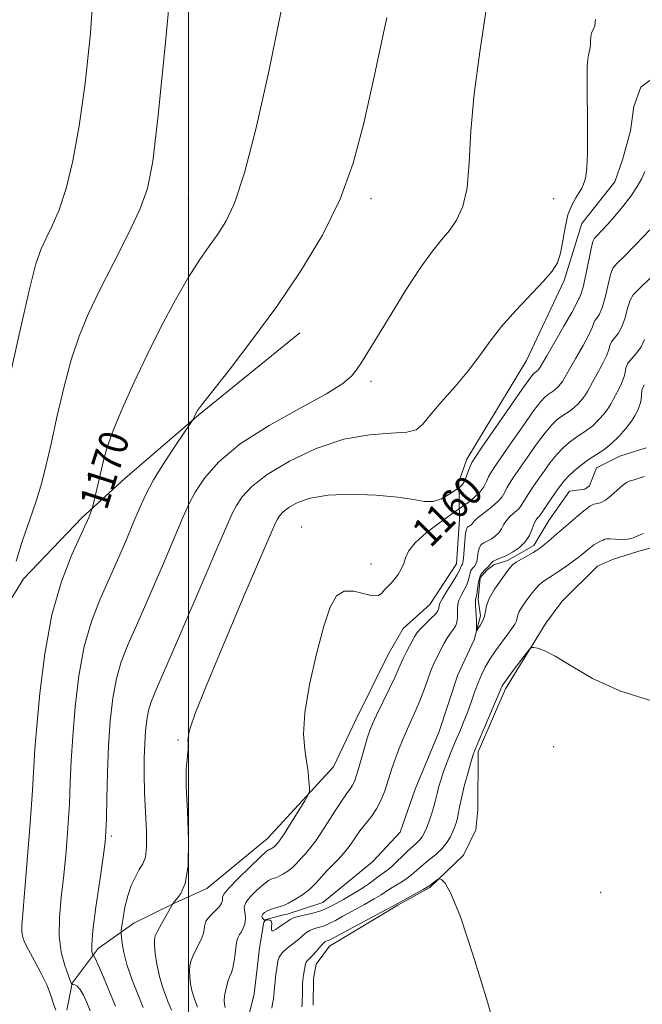
# Model space of a CAD drawing. Extents: x 2069800 to 2072700, y 332300 to 335200.
# Drawn here: x 2070954 to 2071124, y 332679 to 332949 of the extents above; entities that cross this region are included whole.
import ezdxf
from ezdxf.enums import TextEntityAlignment as Align

# ---------------------------------------------------------------- set-up
doc = ezdxf.new("R2010")
doc.units = 0
doc.header["$MEASUREMENT"] = 0
doc.linetypes.add('rvrstm', pattern=[117.1, 50, -3.9, 0.5, -3.9, 0.5, -3.9, 0.5, -3.9, 50])
for name, color, linetype, lineweight in [('32000', 7, 'Continuous', 0), ('DTM HARD BREAKLINE', 7, 'Continuous', 0), ('DTM SPOT ELEVATION', 2, 'Continuous', 13), ('INDEX CONTOUR', 41, 'Continuous', 13), ('INDEX CONTOUR LABEL', 244, 'Continuous', 0), ('INTERMEDIATE CONTOUR', 44, 'Continuous', 0), ('STREAM - RIVER SINGLE LINE', 142, 'rvrstm', 0)]:
    doc.layers.add(name, color=color, linetype=linetype, lineweight=lineweight)
doc.styles.add('Style-ITALICS', font='ITALICS.shx')

msp = doc.modelspace()

# ---------------------------------------------------------------- linework, layer by layer
at = {"layer": '32000', "flags": 128}
msp.add_lwpolyline([(2071000, 335000), (2071000, 332500)], dxfattribs=at)
at = {"layer": 'DTM HARD BREAKLINE'}
for points in [[(2070966.71, 332677.79, 1169.7), (2070968.17, 332685.26, 1167.91), (2070975.22, 332694.73, 1165.53), (2070985.01, 332701.61, 1163.14), (2070996.18, 332707.14, 1161.95), (2071005.06, 332711.18, 1161.36), (2071021.69, 332724.83, 1160.76), (2071039.74, 332744.46, 1159.57), (2071045.96, 332757.5, 1158.97), (2071054.73, 332775.22, 1158.97), (2071058.77, 332782.35, 1158.97), (2071066.16, 332788.88, 1158.97), (2071073.43, 332800.03, 1158.97), (2071074.23, 332812.17, 1158.97), (2071074.05, 332822.44, 1162.55), (2071076.21, 332828.72, 1162.55), (2071092.62, 332855.67, 1163.14), (2071102.92, 332877.57, 1163.74), (2071107.75, 332893.24, 1163.14), (2071116.79, 332904.64, 1163.14), (2071118.85, 332910.63, 1163.14), (2071121.09, 332918.6, 1163.14), (2071122.04, 332925.23, 1163.14), (2071123.9, 332930.55, 1163.14), (2071132.09, 332936.6, 1162.55)], [(2071030.49, 332863.25, 1167.31), (2071002.8, 332840.81, 1167.91), (2070982.52, 332823.36, 1169.1), (2070970.84, 332812.74, 1170.29), (2070954.78, 332795.95, 1171.48), (2070937.26, 332767.51, 1173.86), (2070925.82, 332748.94, 1175.65), (2070910.25, 332718.3, 1176.84), (2070900.65, 332700.65, 1177.44), (2070879.53, 332666.56, 1178.03), (2070872.03, 332657.21, 1178.03), (2070861.06, 332645.39, 1178.03), (2070850.92, 332635.33, 1178.03), (2070836.306, 332626.488, 1177.444)], [(2071034.17, 332679.19, 1160.76), (2071034.21, 332686.46, 1160.76), (2071034.99, 332690.44, 1160.76), (2071038.64, 332695.36, 1160.76), (2071057.34, 332706.62, 1160.17), (2071066.11, 332711.4, 1160.17), (2071075.32, 332720.3, 1159.57), (2071078.7, 332727.19, 1159.57), (2071079.23, 332732.71, 1159.57), (2071079.39, 332748.52, 1158.38), (2071086.85, 332765.78, 1158.38), (2071097.85, 332783.76, 1157.78), (2071102.36, 332789.8, 1157.78), (2071112.02, 332799.38, 1157.19), (2071116.19, 332801.22, 1157.19), (2071123.37, 332803.48, 1156.59), (2071130.44, 332805.37, 1156.59)]]:
    msp.add_polyline3d(points, dxfattribs=at)
at = {"layer": 'DTM SPOT ELEVATION'}
for p in [(2071000, 332900, 1170.99), (2071050, 332900, 1167.56), (2071100, 332900, 1164.71), (2071050, 332850, 1165.65), (2071031.02, 332810.12, 1160.82), (2071050, 332800, 1160.69), (2070997.12, 332751.84, 1162.17), (2071100, 332750, 1158.85), (2070978.86, 332725.56, 1165.72), (2071112.93, 332710.08, 1158.95)]:
    msp.add_point(p, dxfattribs=at)
at = {"layer": 'INDEX CONTOUR'}
for points in [[(2070963.689, 332677.814, 1170), (2070963.013, 332679.612, 1170), (2070962.323, 332681.84, 1170), (2070961.278, 332684.607, 1170), (2070959.675, 332687.915, 1170), (2070957.829, 332691.332, 1170), (2070956.19, 332694.316, 1170), (2070955.105, 332696.483, 1170), (2070954.529, 332698.062, 1170), (2070954.317, 332699.439, 1170), (2070954.349, 332701.134, 1170), (2070954.609, 332704.219, 1170), (2070955.106, 332709.902, 1170), (2070955.819, 332718.776, 1170), (2070956.59, 332728.988, 1170), (2070957.232, 332738.064, 1170), (2070957.947, 332749.399, 1170), (2070958.422, 332755.605, 1170), (2070959.271, 332764.648, 1170), (2070960.63, 332775.417, 1170), (2070962.608, 332786.104, 1170), (2070965.201, 332795.187, 1170), (2070967.934, 332802.286, 1170), (2070970.218, 332807.31, 1170), (2070971.618, 332810.302, 1170), (2070972.329, 332811.869, 1170), (2070972.699, 332812.755, 1170), (2070973.519, 332814.883, 1170), (2070973.652, 332815.259, 1170), (2070973.799, 332815.811, 1170), (2070975.277, 332822.06, 1170), (2070976.734, 332828.355, 1170), (2070977.742, 332831.933, 1170), (2070979.356, 332836.516, 1170), (2070981.817, 332842.505, 1170), (2070984.99, 332849.584, 1170), (2070988.648, 332857.258, 1170), (2070992.556, 332865.017, 1170), (2070996.438, 332872.298, 1170), (2071000.011, 332878.52, 1170), (2071003.064, 332883.298, 1170), (2071005.682, 332887.013, 1170), (2071008.024, 332890.238, 1170), (2071010.259, 332893.707, 1170), (2071012.615, 332898.794, 1170), (2071015.33, 332907.036, 1170), (2071018.548, 332919.427, 1170), (2071022.027, 332934.79, 1170), (2071025.427, 332951.404, 1170)], [(2071002.445, 332678.667, 1160), (2071001.7, 332680.68, 1160), (2071001.038, 332682.835, 1160), (2071000.584, 332684.953, 1160), (2071000.342, 332686.922, 1160), (2071000.282, 332688.647, 1160), (2071000.392, 332690.083, 1160), (2071000.696, 332691.389, 1160), (2071001.241, 332692.77, 1160), (2071002.025, 332694.369, 1160), (2071002.886, 332696.049, 1160), (2071003.621, 332697.606, 1160), (2071004.079, 332698.883, 1160), (2071004.313, 332699.903, 1160), (2071004.426, 332700.737, 1160), (2071004.535, 332701.462, 1160), (2071004.793, 332702.187, 1160), (2071005.366, 332703.027, 1160), (2071006.339, 332704.055, 1160), (2071007.477, 332705.171, 1160), (2071008.465, 332706.227, 1160), (2071009.059, 332707.108, 1160), (2071009.302, 332707.803, 1160), (2071009.313, 332708.332, 1160), (2071009.277, 332708.79, 1160), (2071009.665, 332709.586, 1160), (2071011.023, 332711.203, 1160), (2071013.641, 332713.897, 1160), (2071016.815, 332717.008, 1160), (2071019.587, 332719.644, 1160), (2071021.229, 332721.139, 1160), (2071021.948, 332721.72, 1160), (2071022.181, 332721.836, 1160), (2071022.301, 332721.867, 1160), (2071022.425, 332721.914, 1160), (2071022.607, 332722.004, 1160), (2071022.88, 332722.159, 1160), (2071023.207, 332722.371, 1160), (2071023.531, 332722.62, 1160), (2071023.809, 332722.889, 1160), (2071024.569, 332723.741, 1160), (2071025.138, 332724.507, 1160), (2071026.263, 332726.201, 1160), (2071028.072, 332729.06, 1160), (2071031.852, 332735.155, 1160), (2071032.81, 332736.763, 1160), (2071033.141, 332737.695, 1160), (2071033.13, 332738.752, 1160), (2071033.004, 332740.559, 1160), (2071032.768, 332743.044, 1160), (2071032.37, 332745.961, 1160), (2071031.84, 332749.227, 1160), (2071031.532, 332753.399, 1160), (2071031.882, 332759.198, 1160), (2071033.172, 332766.95, 1160), (2071035.062, 332775.405, 1160), (2071037.056, 332782.919, 1160), (2071038.804, 332788.189, 1160), (2071040.532, 332791.274, 1160), (2071042.609, 332792.576, 1160), (2071045.251, 332792.552, 1160), (2071050.44, 332791.301, 1160), (2071052.014, 332791.379, 1160), (2071052.99, 332792, 1160), (2071053.743, 332792.879, 1160), (2071054.573, 332793.792, 1160), (2071055.501, 332794.756, 1160), (2071056.475, 332795.848, 1160), (2071057.437, 332797.124, 1160), (2071058.299, 332798.552, 1160), (2071058.967, 332800.078, 1160), (2071059.464, 332801.688, 1160), (2071060.294, 332803.527, 1160), (2071062.076, 332805.777, 1160), (2071065.148, 332808.498, 1160), (2071068.732, 332811.237, 1160), (2071071.769, 332813.418, 1160), (2071076.629, 332816.847, 1160), (2071078.299, 332818.156, 1160), (2071079.845, 332819.64, 1160), (2071080.947, 332821.146, 1160), (2071081.682, 332822.569, 1160), (2071082.229, 332823.814, 1160), (2071082.805, 332824.918, 1160), (2071083.783, 332826.436, 1160), (2071085.575, 332829.053, 1160), (2071088.392, 332833.14, 1160), (2071091.647, 332837.815, 1160), (2071094.553, 332841.881, 1160), (2071096.516, 332844.434, 1160), (2071097.71, 332845.746, 1160), (2071098.503, 332846.387, 1160), (2071099.886, 332847.289, 1160), (2071100.582, 332847.828, 1160), (2071101.294, 332848.52, 1160), (2071101.956, 332849.275, 1160), (2071102.483, 332849.964, 1160), (2071102.867, 332850.57, 1160), (2071104.411, 332853.344, 1160), (2071106.129, 332856.344, 1160), (2071108.11, 332859.841, 1160), (2071109.763, 332862.917, 1160), (2071110.663, 332864.882, 1160), (2071111.055, 332865.966, 1160), (2071111.349, 332866.626, 1160), (2071111.871, 332867.311, 1160), (2071112.595, 332868.422, 1160), (2071113.408, 332870.348, 1160), (2071114.211, 332873.272, 1160), (2071114.96, 332876.537, 1160), (2071115.625, 332879.28, 1160), (2071116.27, 332880.953, 1160), (2071117.325, 332882.25, 1160), (2071119.314, 332884.186, 1160), (2071122.534, 332887.452, 1160), (2071126.37, 332891.481, 1160)], [(2071084.843, 332669.5, 1160), (2071081.87, 332680.092, 1160), (2071078.074, 332692.563, 1160), (2071074.479, 332703.354, 1160), (2071071.9, 332709.772, 1160), (2071070.286, 332712.595, 1160), (2071069.372, 332713.471, 1160), (2071068.895, 332713.775, 1160), (2071068.603, 332713.802, 1160), (2071068.246, 332713.573, 1160), (2071065.885, 332711.82, 1160), (2071065.341, 332711.472, 1160), (2071064.278, 332710.866, 1160), (2071056.204, 332706.427, 1160), (2071054.036, 332705.265, 1160), (2071038.762, 332697.128, 1160), (2071038.309, 332696.925, 1160), (2071037.894, 332696.778, 1160), (2071037.372, 332696.503, 1160), (2071036.702, 332695.946, 1160), (2071035.868, 332695.019, 1160), (2071034.96, 332693.916, 1160), (2071034.095, 332692.895, 1160), (2071033.37, 332692.157, 1160), (2071032.812, 332691.657, 1160), (2071032.424, 332691.29, 1160), (2071032.201, 332690.95, 1160), (2071032.075, 332690.544, 1160), (2071031.5, 332687.416, 1160), (2071031.39, 332686.702, 1160), (2071031.319, 332685.957, 1160), (2071031.276, 332684.942, 1160), (2071031.22, 332681.941, 1160), (2071031.178, 332680.542, 1160), (2071031.112, 332679.558, 1160), (2071031.036, 332678.776, 1160)]]:
    msp.add_polyline3d(points, dxfattribs=at)
at = {"layer": 'INTERMEDIATE CONTOUR'}
for points in [[(2070995.839, 332965.394, 1172), (2070993.665, 332942.764, 1172), (2070991.666, 332922.833, 1172), (2070990.21, 332910.165, 1172), (2070988.79, 332902.773, 1172), (2070986.681, 332897.031, 1172), (2070983.404, 332890.1, 1172), (2070979.477, 332882.32, 1172), (2070975.663, 332874.818, 1172), (2070972.553, 332868.376, 1172), (2070970.05, 332862.376, 1172), (2070967.881, 332855.851, 1172), (2070965.839, 332848.183, 1172), (2070963.963, 332840.146, 1172), (2070962.356, 332832.862, 1172), (2070961.051, 332827.11, 1172), (2070959.814, 332822.283, 1172), (2070958.344, 332817.437, 1172), (2070956.46, 332811.9, 1172), (2070954.469, 332806.109, 1172), (2070952.799, 332800.781, 1172)], [(2070951.235, 332852.116, 1174), (2070953.941, 332864.455, 1174), (2070956.406, 332875.186, 1174), (2070958.22, 332882.129, 1174), (2070959.619, 332886.229, 1174), (2070960.998, 332889.208, 1174), (2070962.66, 332892.572, 1174), (2070964.533, 332896.951, 1174), (2070966.453, 332902.756, 1174), (2070968.284, 332910.352, 1174), (2070970.019, 332919.909, 1174), (2070971.675, 332931.552, 1174), (2070973.189, 332945.309, 1174), (2070974.177, 332960.825, 1174)], [(2070979.967, 332678.906, 1166), (2070978.384, 332682.809, 1166), (2070976.687, 332686.901, 1166), (2070975.267, 332690.221, 1166), (2070974.417, 332692.063, 1166), (2070974.031, 332692.749, 1166), (2070973.9, 332692.853, 1166), (2070973.844, 332692.872, 1166), (2070973.788, 332692.974, 1166), (2070973.688, 332693.249, 1166), (2070973.538, 332693.919, 1166), (2070973.516, 332695.747, 1166), (2070973.843, 332699.635, 1166), (2070974.647, 332706.004, 1166), (2070975.68, 332713.368, 1166), (2070976.598, 332719.763, 1166), (2070977.146, 332723.85, 1166), (2070977.397, 332726.788, 1166), (2070977.515, 332730.363, 1166), (2070977.638, 332735.893, 1166), (2070977.829, 332742.835, 1166), (2070978.13, 332750.179, 1166), (2070978.589, 332757.067, 1166), (2070979.269, 332763.243, 1166), (2070980.24, 332768.6, 1166), (2070981.587, 332773.228, 1166), (2070983.483, 332777.996, 1166), (2070986.117, 332783.967, 1166), (2070989.53, 332791.753, 1166), (2070993.161, 332800.158, 1166), (2070996.302, 332807.53, 1166), (2070998.472, 332812.689, 1166), (2071000.106, 332816.331, 1166), (2071001.87, 332819.618, 1166), (2071004.412, 332823.488, 1166), (2071008.319, 332827.969, 1166), (2071014.163, 332832.858, 1166), (2071022.1, 332837.908, 1166), (2071030.63, 332842.661, 1166), (2071037.841, 332846.607, 1166), (2071042.325, 332849.412, 1166), (2071044.687, 332851.421, 1166), (2071046.04, 332853.152, 1166), (2071047.37, 332855.138, 1166), (2071049.174, 332857.982, 1166), (2071051.821, 332862.3, 1166), (2071055.502, 332868.374, 1166), (2071059.677, 332875.149, 1166), (2071063.63, 332881.236, 1166), (2071066.809, 332885.609, 1166), (2071069.329, 332888.695, 1166), (2071071.476, 332891.286, 1166), (2071073.451, 332894.134, 1166), (2071075.131, 332897.835, 1166), (2071076.315, 332902.941, 1166), (2071076.921, 332909.878, 1166), (2071077.376, 332918.552, 1166), (2071078.23, 332928.737, 1166), (2071079.827, 332940.154, 1166), (2071081.675, 332952.297, 1166)], [(2070973.039, 332677.639, 1168), (2070972.133, 332679.9, 1168), (2070971.21, 332681.96, 1168), (2070970.327, 332683.53, 1168), (2070969.542, 332684.412, 1168), (2070968.899, 332684.769, 1168), (2070968.444, 332684.853, 1168), (2070968.196, 332684.88, 1168), (2070968.086, 332684.924, 1168), (2070968.016, 332685.022, 1168), (2070967.889, 332685.267, 1168), (2070967.591, 332685.967, 1168), (2070967.005, 332687.486, 1168), (2070966.099, 332690.095, 1168), (2070965.168, 332693.697, 1168), (2070964.596, 332698.103, 1168), (2070964.651, 332703.144, 1168), (2070965.163, 332708.74, 1168), (2070965.852, 332714.832, 1168), (2070966.482, 332721.313, 1168), (2070966.994, 332727.888, 1168), (2070967.374, 332734.214, 1168), (2070967.634, 332740.118, 1168), (2070967.888, 332746.116, 1168), (2070968.276, 332752.892, 1168), (2070968.931, 332760.858, 1168), (2070969.95, 332769.33, 1168), (2070971.424, 332777.352, 1168), (2070973.394, 332784.207, 1168), (2070975.708, 332790.141, 1168), (2070980.585, 332801.057, 1168), (2070982.833, 332806.247, 1168), (2070984.796, 332810.933, 1168), (2070986.46, 332814.975, 1168), (2070988.182, 332818.807, 1168), (2070990.419, 332823, 1168), (2070993.42, 332827.868, 1168), (2070996.612, 332832.696, 1168), (2071000.664, 332838.619, 1168), (2071001.235, 332839.48, 1168), (2071001.418, 332839.827, 1168), (2071002.113, 332841.346, 1168), (2071002.47, 332841.969, 1168), (2071003.597, 332843.503, 1168), (2071006.302, 332846.968, 1168), (2071011.112, 332853.066, 1168), (2071017.394, 332861.216, 1168), (2071024.233, 332870.517, 1168), (2071030.807, 332880.197, 1168), (2071036.683, 332890.006, 1168), (2071041.52, 332899.816, 1168), (2071045.148, 332909.718, 1168), (2071048.075, 332920.657, 1168), (2071050.977, 332933.793, 1168), (2071054.3, 332949.617, 1168)], [(2070987.548, 332678.592, 1164), (2070986.1, 332682.194, 1164), (2070984.51, 332686.313, 1164), (2070983.142, 332690.305, 1164), (2070982.27, 332693.629, 1164), (2070981.817, 332696.155, 1164), (2070981.617, 332697.855, 1164), (2070981.536, 332698.82, 1164), (2070981.565, 332699.603, 1164), (2070981.733, 332700.878, 1164), (2070982.065, 332703.119, 1164), (2070982.593, 332706.029, 1164), (2070983.348, 332709.111, 1164), (2070984.334, 332711.941, 1164), (2070985.441, 332714.38, 1164), (2070986.534, 332716.351, 1164), (2070987.481, 332717.925, 1164), (2070988.182, 332719.721, 1164), (2070988.542, 332722.5, 1164), (2070988.516, 332726.764, 1164), (2070987.994, 332737.423, 1164), (2070987.872, 332742.406, 1164), (2070987.902, 332746.848, 1164), (2070988.042, 332750.788, 1164), (2070988.264, 332754.262, 1164), (2070988.591, 332757.279, 1164), (2070989.054, 332759.848, 1164), (2070989.78, 332762.248, 1164), (2070991.257, 332765.85, 1164), (2070994.066, 332772.295, 1164), (2070998.474, 332782.45, 1164), (2071003.489, 332794.068, 1164), (2071007.806, 332804.128, 1164), (2071010.475, 332810.394, 1164), (2071011.971, 332813.77, 1164), (2071013.125, 332815.951, 1164), (2071014.718, 332818.343, 1164), (2071017.347, 332821.208, 1164), (2071021.56, 332824.52, 1164), (2071027.658, 332828.153, 1164), (2071034.96, 332831.568, 1164), (2071042.538, 332834.12, 1164), (2071049.543, 332835.387, 1164), (2071055.441, 332835.813, 1164), (2071059.778, 332836.062, 1164), (2071062.368, 332836.733, 1164), (2071064.093, 332838.165, 1164), (2071066.103, 332840.625, 1164), (2071069.229, 332844.242, 1164), (2071073.025, 332848.56, 1164), (2071076.724, 332852.98, 1164), (2071079.792, 332857.055, 1164), (2071082.605, 332860.954, 1164), (2071085.774, 332865.001, 1164), (2071089.679, 332869.374, 1164), (2071097.29, 332877.377, 1164), (2071099.648, 332880.137, 1164), (2071101.051, 332882.462, 1164), (2071101.894, 332885.062, 1164), (2071102.538, 332888.423, 1164), (2071103.174, 332892.139, 1164), (2071103.958, 332895.575, 1164), (2071104.981, 332898.241, 1164), (2071106.091, 332900.208, 1164), (2071107.067, 332901.691, 1164), (2071107.749, 332902.886, 1164), (2071108.199, 332903.933, 1164), (2071108.538, 332904.956, 1164), (2071108.857, 332906.203, 1164), (2071109.128, 332908.424, 1164), (2071109.291, 332912.489, 1164), (2071109.317, 332918.821, 1164), (2071109.223, 332932.28, 1164), (2071109.26, 332936.186, 1164), (2071109.376, 332938.203, 1164), (2071109.553, 332939.243, 1164), (2071109.767, 332940.085, 1164), (2071109.967, 332940.956, 1164), (2071110.095, 332941.951, 1164), (2071110.129, 332943.114, 1164), (2071110.179, 332944.313, 1164), (2071110.387, 332945.371, 1164), (2071110.827, 332946.225, 1164), (2071111.286, 332947.279, 1164), (2071111.48, 332949.057, 1164)], [(2070995.33, 332677.793, 1162), (2070994.27, 332680.449, 1162), (2070993.09, 332683.642, 1162), (2070992.04, 332687.06, 1162), (2070991.314, 332690.396, 1162), (2070990.888, 332693.352, 1162), (2070990.684, 332695.631, 1162), (2070990.655, 332697.089, 1162), (2070990.896, 332698.177, 1162), (2070991.53, 332699.496, 1162), (2070992.604, 332701.45, 1162), (2070995.833, 332707.124, 1162), (2070996.12, 332707.496, 1162), (2070996.788, 332708.289, 1162), (2070997.906, 332709.77, 1162), (2070999.111, 332712.546, 1162), (2070999.932, 332717.309, 1162), (2071000.048, 332724.334, 1162), (2070999.732, 332732.228, 1162), (2070999.407, 332739.183, 1162), (2070999.393, 332743.828, 1162), (2070999.601, 332746.548, 1162), (2070999.837, 332748.166, 1162), (2070999.951, 332749.372, 1162), (2070999.955, 332750.319, 1162), (2070999.904, 332751.026, 1162), (2070999.852, 332751.559, 1162), (2070999.871, 332752.176, 1162), (2071000.026, 332753.183, 1162), (2071000.491, 332755.069, 1162), (2071001.853, 332759.056, 1162), (2071004.799, 332766.55, 1162), (2071009.644, 332778.145, 1162), (2071015.206, 332791.176, 1162), (2071022.663, 332808.522, 1162), (2071023.86, 332811.262, 1162), (2071024.38, 332812.284, 1162), (2071024.971, 332813.171, 1162), (2071025.947, 332814.234, 1162), (2071027.51, 332815.463, 1162), (2071029.881, 332816.806, 1162), (2071033.349, 332818.032, 1162), (2071038.221, 332818.867, 1162), (2071044.542, 332819.113, 1162), (2071051.331, 332818.865, 1162), (2071057.346, 332818.293, 1162), (2071061.667, 332817.597, 1162), (2071064.665, 332817.086, 1162), (2071067.034, 332817.101, 1162), (2071069.302, 332817.843, 1162), (2071071.349, 332818.975, 1162), (2071072.888, 332820.019, 1162), (2071074.311, 332821.024, 1162), (2071074.617, 332821.264, 1162), (2071075.05, 332821.759, 1162), (2071075.582, 332822.657, 1162), (2071076.175, 332824.015, 1162), (2071076.752, 332825.539, 1162), (2071077.226, 332826.841, 1162), (2071077.632, 332827.777, 1162), (2071078.495, 332829.16, 1162), (2071080.464, 332832.042, 1162), (2071087.915, 332842.856, 1162), (2071091.395, 332847.86, 1162), (2071093.465, 332850.76, 1162), (2071094.397, 332851.965, 1162), (2071094.755, 332852.3, 1162), (2071095.258, 332852.627, 1162), (2071095.511, 332852.823, 1162), (2071095.769, 332853.074, 1162), (2071096.009, 332853.347, 1162), (2071096.201, 332853.598, 1162), (2071096.386, 332853.896, 1162), (2071098.134, 332856.935, 1162), (2071102.857, 332865.083, 1162), (2071105.007, 332868.877, 1162), (2071106.197, 332871.111, 1162), (2071106.842, 332872.479, 1162), (2071107.095, 332872.856, 1162), (2071107.508, 332873.788, 1162), (2071108.093, 332875.809, 1162), (2071108.835, 332879.182, 1162), (2071110.276, 332886.355, 1162), (2071110.745, 332888.241, 1162), (2071111.213, 332889.183, 1162), (2071111.948, 332889.953, 1162), (2071113.153, 332891.184, 1162), (2071114.794, 332892.96, 1162), (2071116.781, 332895.23, 1162), (2071118.985, 332897.898, 1162), (2071121.145, 332900.694, 1162), (2071122.956, 332903.304, 1162), (2071124.209, 332905.503, 1162), (2071125.038, 332907.431, 1162)], [(2071010.036, 332678.609, 1158), (2071009.855, 332679.509, 1158), (2071009.795, 332680.492, 1158), (2071009.881, 332681.662, 1158), (2071010.124, 332683.075, 1158), (2071010.484, 332684.578, 1158), (2071010.907, 332685.968, 1158), (2071011.345, 332687.114, 1158), (2071011.765, 332688.173, 1158), (2071012.139, 332689.374, 1158), (2071012.443, 332690.872, 1158), (2071012.687, 332692.537, 1158), (2071013.06, 332695.6, 1158), (2071013.267, 332696.8, 1158), (2071013.574, 332697.774, 1158), (2071014.017, 332698.559, 1158), (2071014.531, 332699.324, 1158), (2071015.02, 332700.265, 1158), (2071015.398, 332701.511, 1158), (2071015.6, 332702.886, 1158), (2071015.568, 332704.144, 1158), (2071015.326, 332705.13, 1158), (2071015.227, 332706.07, 1158), (2071015.703, 332707.283, 1158), (2071017.031, 332708.962, 1158), (2071018.847, 332710.8, 1158), (2071020.63, 332712.358, 1158), (2071021.965, 332713.312, 1158), (2071022.871, 332713.771, 1158), (2071023.473, 332713.956, 1158), (2071023.909, 332714.071, 1158), (2071024.36, 332714.239, 1158), (2071025.019, 332714.566, 1158), (2071026.012, 332715.131, 1158), (2071027.199, 332715.898, 1158), (2071028.376, 332716.803, 1158), (2071029.386, 332717.781, 1158), (2071031.109, 332719.724, 1158), (2071032.018, 332720.667, 1158), (2071033.192, 332722.002, 1158), (2071034.849, 332724.224, 1158), (2071037.09, 332727.59, 1158), (2071039.546, 332731.419, 1158), (2071041.726, 332734.795, 1158), (2071043.263, 332737.037, 1158), (2071044.255, 332738.404, 1158), (2071044.919, 332739.397, 1158), (2071045.452, 332740.466, 1158), (2071045.976, 332741.891, 1158), (2071046.591, 332743.911, 1158), (2071048.202, 332749.617, 1158), (2071048.985, 332752.308, 1158), (2071049.652, 332754.353, 1158), (2071050.407, 332756.229, 1158), (2071051.523, 332758.626, 1158), (2071054.977, 332765.744, 1158), (2071056.574, 332769.097, 1158), (2071057.634, 332771.451, 1158), (2071058.335, 332773.089, 1158), (2071058.977, 332774.505, 1158), (2071059.781, 332776.08, 1158), (2071062.05, 332780.251, 1158), (2071062.666, 332781.203, 1158), (2071063.566, 332782.257, 1158), (2071064.907, 332783.586, 1158), (2071066.4, 332785.015, 1158), (2071067.645, 332786.284, 1158), (2071068.343, 332787.195, 1158), (2071068.602, 332787.802, 1158), (2071068.654, 332788.613, 1158), (2071068.888, 332789.265, 1158), (2071069.565, 332790.512, 1158), (2071070.804, 332792.529, 1158), (2071072.274, 332794.864, 1158), (2071073.534, 332796.913, 1158), (2071074.254, 332798.213, 1158), (2071074.548, 332798.891, 1158), (2071074.641, 332799.216, 1158), (2071074.719, 332799.421, 1158), (2071074.816, 332799.57, 1158), (2071074.923, 332799.687, 1158), (2071075.039, 332799.852, 1158), (2071075.168, 332800.368, 1158), (2071075.322, 332801.596, 1158), (2071075.712, 332806.194, 1158), (2071075.931, 332808.308, 1158), (2071076.159, 332809.523, 1158), (2071076.411, 332810.037, 1158), (2071076.711, 332810.23, 1158), (2071077.067, 332810.418, 1158), (2071077.432, 332810.664, 1158), (2071077.749, 332810.967, 1158), (2071078.016, 332811.348, 1158), (2071078.479, 332811.915, 1158), (2071079.446, 332812.801, 1158), (2071083.033, 332815.576, 1158), (2071084.766, 332817.079, 1158), (2071085.913, 332818.411, 1158), (2071086.636, 332819.616, 1158), (2071087.233, 332820.788, 1158), (2071087.979, 332822.06, 1158), (2071089.071, 332823.712, 1158), (2071092.895, 332829.261, 1158), (2071095.379, 332832.774, 1158), (2071097.711, 332835.901, 1158), (2071099.569, 332838.108, 1158), (2071101.024, 332839.531, 1158), (2071102.248, 332840.474, 1158), (2071104.514, 332841.951, 1158), (2071105.654, 332842.833, 1158), (2071106.819, 332843.966, 1158), (2071107.902, 332845.202, 1158), (2071108.765, 332846.33, 1158), (2071109.348, 332847.243, 1158), (2071110.689, 332849.753, 1158), (2071111.947, 332852.006, 1158), (2071113.364, 332854.598, 1158), (2071114.52, 332856.957, 1158), (2071115.129, 332858.653, 1158), (2071115.445, 332859.829, 1158), (2071115.857, 332860.773, 1158), (2071117.682, 332863.056, 1158), (2071118.723, 332864.888, 1158), (2071119.587, 332867.361, 1158), (2071120.307, 332870.006, 1158), (2071120.976, 332872.208, 1158), (2071121.796, 332873.666, 1158), (2071123.436, 332875.319, 1158), (2071126.68, 332878.419, 1158)], [(2071124.665, 332808.306, 1156), (2071123.259, 332807.815, 1156), (2071122.239, 332807.353, 1156), (2071121.355, 332806.978, 1156), (2071120.242, 332806.75, 1156), (2071118.661, 332806.704, 1156), (2071116.919, 332806.767, 1156), (2071115.45, 332806.841, 1156), (2071114.561, 332806.841, 1156), (2071114.048, 332806.743, 1156), (2071113.578, 332806.538, 1156), (2071112.892, 332806.216, 1156), (2071112.019, 332805.775, 1156), (2071111.063, 332805.211, 1156), (2071110.114, 332804.533, 1156), (2071109.208, 332803.8, 1156), (2071107.573, 332802.41, 1156), (2071106.646, 332801.674, 1156), (2071105.364, 332800.724, 1156), (2071103.602, 332799.475, 1156), (2071101.608, 332798.103, 1156), (2071099.726, 332796.848, 1156), (2071098.22, 332795.878, 1156), (2071097.036, 332795.082, 1156), (2071096.042, 332794.278, 1156), (2071095.115, 332793.318, 1156), (2071094.197, 332792.19, 1156), (2071093.237, 332790.915, 1156), (2071092.222, 332789.535, 1156), (2071091.282, 332788.172, 1156), (2071090.582, 332786.969, 1156), (2071090.219, 332786.017, 1156), (2071090.038, 332785.22, 1156), (2071089.816, 332784.43, 1156), (2071089.356, 332783.503, 1156), (2071088.571, 332782.3, 1156), (2071087.402, 332780.688, 1156), (2071085.847, 332778.598, 1156), (2071084.13, 332776.24, 1156), (2071082.532, 332773.892, 1156), (2071081.263, 332771.746, 1156), (2071080.246, 332769.665, 1156), (2071079.331, 332767.428, 1156), (2071078.396, 332764.879, 1156), (2071077.42, 332762.133, 1156), (2071076.409, 332759.369, 1156), (2071075.368, 332756.718, 1156), (2071074.29, 332754.115, 1156), (2071073.165, 332751.449, 1156), (2071072.002, 332748.65, 1156), (2071070.875, 332745.835, 1156), (2071069.879, 332743.164, 1156), (2071069.087, 332740.784, 1156), (2071068.501, 332738.772, 1156), (2071068.101, 332737.188, 1156), (2071067.611, 332734.955, 1156), (2071067.239, 332733.61, 1156), (2071066.631, 332731.735, 1156), (2071065.892, 332729.62, 1156), (2071065.179, 332727.693, 1156), (2071064.597, 332726.276, 1156), (2071064.054, 332725.263, 1156), (2071063.407, 332724.443, 1156), (2071062.54, 332723.621, 1156), (2071061.435, 332722.669, 1156), (2071060.104, 332721.475, 1156), (2071058.583, 332719.991, 1156), (2071057.017, 332718.428, 1156), (2071055.576, 332717.057, 1156), (2071054.374, 332716.069, 1156), (2071052.175, 332714.526, 1156), (2071049.391, 332712.424, 1156), (2071047.773, 332711.28, 1156), (2071046.055, 332710.206, 1156), (2071044.277, 332709.182, 1156), (2071042.48, 332708.16, 1156), (2071040.675, 332707.11, 1156), (2071038.752, 332706.087, 1156), (2071036.569, 332705.164, 1156), (2071034.086, 332704.4, 1156), (2071031.648, 332703.797, 1156), (2071029.705, 332703.343, 1156), (2071028.549, 332703, 1156), (2071027.862, 332702.652, 1156), (2071027.171, 332702.159, 1156), (2071026.133, 332701.437, 1156), (2071024.927, 332700.636, 1156), (2071023.862, 332699.962, 1156), (2071023.177, 332699.591, 1156), (2071022.838, 332699.58, 1156), (2071022.74, 332699.954, 1156), (2071022.772, 332700.686, 1156), (2071022.791, 332701.538, 1156), (2071022.652, 332702.219, 1156), (2071022.26, 332702.515, 1156), (2071021.744, 332702.525, 1156), (2071021.022, 332702.363, 1156), (2071020.871, 332702.391, 1156), (2071020.705, 332702.53, 1156), (2071020.441, 332702.796, 1156), (2071020.193, 332703.166, 1156), (2071020.117, 332703.612, 1156), (2071020.341, 332704.102, 1156), (2071020.869, 332704.601, 1156), (2071021.674, 332705.072, 1156), (2071022.702, 332705.484, 1156), (2071023.794, 332705.823, 1156), (2071025.518, 332706.275, 1156), (2071026.296, 332706.564, 1156), (2071027.432, 332707.127, 1156), (2071029.143, 332708.103, 1156), (2071031.191, 332709.426, 1156), (2071033.221, 332710.986, 1156), (2071034.963, 332712.673, 1156), (2071037.935, 332716.024, 1156), (2071039.433, 332717.536, 1156), (2071040.966, 332719.044, 1156), (2071042.491, 332720.717, 1156), (2071043.978, 332722.668, 1156), (2071045.46, 332724.784, 1156), (2071046.98, 332726.896, 1156), (2071050.107, 332730.856, 1156), (2071051.516, 332732.947, 1156), (2071052.696, 332735.256, 1156), (2071053.656, 332737.648, 1156), (2071054.431, 332739.931, 1156), (2071055.713, 332744.033, 1156), (2071056.498, 332746.321, 1156), (2071057.532, 332749.035, 1156), (2071058.734, 332751.978, 1156), (2071059.98, 332754.86, 1156), (2071062.295, 332759.964, 1156), (2071063.391, 332762.56, 1156), (2071064.464, 332765.393, 1156), (2071065.469, 332768.191, 1156), (2071066.344, 332770.582, 1156), (2071067.059, 332772.319, 1156), (2071067.692, 332773.658, 1156), (2071068.355, 332774.982, 1156), (2071069.131, 332776.566, 1156), (2071069.999, 332778.263, 1156), (2071070.915, 332779.823, 1156), (2071071.823, 332781.066, 1156), (2071072.633, 332782.117, 1156), (2071073.247, 332783.176, 1156), (2071073.595, 332784.385, 1156), (2071073.731, 332785.663, 1156), (2071073.736, 332786.871, 1156), (2071073.704, 332787.92, 1156), (2071073.773, 332788.923, 1156), (2071074.088, 332790.045, 1156), (2071074.734, 332791.395, 1156), (2071075.534, 332792.87, 1156), (2071076.246, 332794.317, 1156), (2071076.692, 332795.601, 1156), (2071077.137, 332797.537, 1156), (2071077.378, 332798.166, 1156), (2071077.672, 332798.623, 1156), (2071078.002, 332798.981, 1156), (2071078.345, 332799.329, 1156), (2071078.671, 332799.828, 1156), (2071078.948, 332800.653, 1156), (2071079.164, 332801.896, 1156), (2071079.389, 332803.299, 1156), (2071079.714, 332804.516, 1156), (2071080.217, 332805.301, 1156), (2071080.919, 332805.793, 1156), (2071081.827, 332806.228, 1156), (2071082.917, 332806.805, 1156), (2071084.038, 332807.559, 1156), (2071085.005, 332808.487, 1156), (2071085.704, 332809.572, 1156), (2071086.312, 332810.748, 1156), (2071087.074, 332811.932, 1156), (2071088.148, 332813.055, 1156), (2071089.344, 332814.085, 1156), (2071090.386, 332815.003, 1156), (2071091.086, 332815.82, 1156), (2071091.616, 332816.681, 1156), (2071092.235, 332817.762, 1156), (2071093.152, 332819.201, 1156), (2071094.36, 332820.988, 1156), (2071095.795, 332823.073, 1156), (2071097.399, 332825.382, 1156), (2071099.111, 332827.733, 1156), (2071100.869, 332829.921, 1156), (2071102.621, 332831.782, 1156), (2071104.337, 332833.314, 1156), (2071105.995, 332834.562, 1156), (2071109.142, 332836.612, 1156), (2071110.725, 332837.838, 1156), (2071112.344, 332839.412, 1156), (2071113.848, 332841.128, 1156), (2071115.048, 332842.695, 1156), (2071115.829, 332843.916, 1156), (2071116.38, 332844.977, 1156), (2071116.966, 332846.162, 1156), (2071117.765, 332847.67, 1156), (2071118.618, 332849.356, 1156), (2071119.276, 332850.997, 1156), (2071119.595, 332852.423, 1156), (2071119.836, 332853.693, 1156), (2071120.365, 332854.922, 1156), (2071121.423, 332856.221, 1156), (2071122.769, 332857.691, 1156), (2071124.038, 332859.427, 1156), (2071124.962, 332861.45, 1156)], [(2071124.819, 332823.913, 1154), (2071122.059, 332823.051, 1154), (2071120.995, 332822.707, 1154), (2071120.029, 332822.251, 1154), (2071118.888, 332821.444, 1154), (2071117.39, 332820.152, 1154), (2071115.732, 332818.688, 1154), (2071114.203, 332817.474, 1154), (2071113.029, 332816.818, 1154), (2071112.179, 332816.578, 1154), (2071111.558, 332816.497, 1154), (2071111.082, 332816.369, 1154), (2071110.696, 332816.186, 1154), (2071109.987, 332815.777, 1154), (2071109.378, 332815.357, 1154), (2071108.286, 332814.494, 1154), (2071106.565, 332813.041, 1154), (2071100.211, 332807.58, 1154), (2071098.506, 332806.145, 1154), (2071097.191, 332805.061, 1154), (2071096.273, 332804.337, 1154), (2071095.468, 332803.782, 1154), (2071094.42, 332803.148, 1154), (2071091.217, 332801.292, 1154), (2071089.785, 332800.442, 1154), (2071088.883, 332799.827, 1154), (2071088.184, 332799.106, 1154), (2071087.209, 332797.823, 1154), (2071085.648, 332795.689, 1154), (2071083.87, 332793.088, 1154), (2071082.413, 332790.574, 1154), (2071081.656, 332788.57, 1154), (2071081.082, 332785.61, 1154), (2071080.555, 332784.285, 1154), (2071079.886, 332783.107, 1154), (2071079.302, 332782.224, 1154), (2071078.974, 332781.772, 1154), (2071078.859, 332781.79, 1154), (2071078.856, 332782.293, 1154), (2071078.878, 332783.262, 1154), (2071078.885, 332784.55, 1154), (2071078.849, 332785.973, 1154), (2071078.757, 332787.362, 1154), (2071078.658, 332788.599, 1154), (2071078.611, 332789.578, 1154), (2071078.664, 332790.261, 1154), (2071078.793, 332790.876, 1154), (2071078.958, 332791.721, 1154), (2071079.342, 332794.472, 1154), (2071079.633, 332795.859, 1154), (2071080.036, 332796.909, 1154), (2071080.529, 332797.675, 1154), (2071081.081, 332798.274, 1154), (2071082.175, 332799.288, 1154), (2071082.575, 332799.711, 1154), (2071082.822, 332800.074, 1154), (2071083.066, 332800.403, 1154), (2071083.497, 332800.724, 1154), (2071084.275, 332801.079, 1154), (2071085.427, 332801.549, 1154), (2071086.942, 332802.228, 1154), (2071088.767, 332803.193, 1154), (2071090.642, 332804.454, 1154), (2071092.26, 332806.006, 1154), (2071093.393, 332807.797, 1154), (2071094.146, 332809.58, 1154), (2071094.701, 332811.064, 1154), (2071095.206, 332812.034, 1154), (2071095.655, 332812.594, 1154), (2071096.006, 332812.926, 1154), (2071096.259, 332813.229, 1154), (2071097.238, 332814.735, 1154), (2071098.326, 332816.342, 1154), (2071100.906, 332820.083, 1154), (2071101.903, 332821.502, 1154), (2071102.843, 332822.692, 1154), (2071104.028, 332823.942, 1154), (2071105.674, 332825.456, 1154), (2071107.651, 332827.098, 1154), (2071109.741, 332828.649, 1154), (2071113.77, 332831.273, 1154), (2071115.797, 332832.843, 1154), (2071117.869, 332834.857, 1154), (2071119.794, 332837.055, 1154), (2071121.33, 332839.061, 1154), (2071122.31, 332840.589, 1154), (2071122.874, 332841.707, 1154), (2071123.243, 332842.571, 1154), (2071123.584, 332843.331, 1154), (2071123.872, 332844.113, 1154), (2071124.032, 332845.037, 1154), (2071124.06, 332846.194, 1154), (2071124.227, 332847.557, 1154), (2071124.871, 332849.07, 1154)], [(2071127.071, 332762.412, 1158), (2071118.18, 332765.26, 1158), (2071110.685, 332768.667, 1158), (2071104.8, 332772.066, 1158), (2071100.435, 332774.783, 1158), (2071097.463, 332776.33, 1158), (2071095.609, 332776.959, 1158), (2071094.563, 332777.109, 1158), (2071093.99, 332777.087, 1158), (2071093.461, 332776.663, 1158), (2071092.525, 332775.474, 1158), (2071088.964, 332770.789, 1158), (2071087.289, 332768.555, 1158), (2071086.292, 332767.171, 1158), (2071085.837, 332766.455, 1158), (2071085.65, 332766.043, 1158), (2071085.461, 332765.547, 1158), (2071085.035, 332764.481, 1158), (2071084.138, 332762.339, 1158), (2071079.441, 332751.405, 1158), (2071078.499, 332749.181, 1158), (2071077.905, 332747.576, 1158), (2071077.318, 332745.625, 1158), (2071076.492, 332742.655, 1158), (2071075.563, 332739.156, 1158), (2071074.761, 332735.912, 1158), (2071074.253, 332733.519, 1158), (2071073.952, 332731.834, 1158), (2071073.709, 332730.529, 1158), (2071073.395, 332729.318, 1158), (2071072.976, 332728.087, 1158), (2071072.439, 332726.768, 1158), (2071071.75, 332725.309, 1158), (2071070.801, 332723.732, 1158), (2071069.46, 332722.077, 1158), (2071067.675, 332720.392, 1158), (2071065.702, 332718.768, 1158), (2071063.877, 332717.298, 1158), (2071062.431, 332716.051, 1158), (2071061.204, 332714.968, 1158), (2071059.927, 332713.961, 1158), (2071058.419, 332712.966, 1158), (2071055.353, 332711.116, 1158), (2071052.798, 332709.425, 1158), (2071050.904, 332708.272, 1158), (2071048.173, 332706.74, 1158), (2071042.27, 332703.525, 1158), (2071040.236, 332702.394, 1158), (2071038.757, 332701.608, 1158), (2071037.439, 332701.045, 1158), (2071035.989, 332700.589, 1158), (2071034.51, 332700.15, 1158), (2071033.204, 332699.643, 1158), (2071032.19, 332698.997, 1158), (2071030.138, 332697.198, 1158), (2071027.02, 332694.781, 1158), (2071025.673, 332693.527, 1158), (2071024.873, 332692.362, 1158), (2071024.507, 332691.332, 1158), (2071024.363, 332690.474, 1158), (2071024.026, 332688.187, 1158), (2071023.867, 332686.939, 1158), (2071023.705, 332685.509, 1158), (2071023.574, 332684.137, 1158), (2071023.417, 332681.975, 1158), (2071023.286, 332680.911, 1158), (2071023.06, 332679.686, 1158), (2071022.796, 332678.4, 1158)]]:
    msp.add_polyline3d(points, dxfattribs=at)
at = {"layer": 'STREAM - RIVER SINGLE LINE'}
msp.add_polyline3d([(2071016.38, 332675.63, 1156.59), (2071017.99, 332682.28, 1156.59), (2071018.91, 332690.02, 1156.59), (2071019.45, 332694.88, 1156.59), (2071020.6, 332701.97, 1156.59), (2071021.25, 332702.69, 1155.4), (2071025.67, 332703.87, 1155.4), (2071026.99, 332704.12, 1155.4), (2071036.8, 332707.29, 1154.81), (2071043.88, 332713.07, 1154.21), (2071050.42, 332718.48, 1154.21), (2071057.99, 332726.56, 1154.21), (2071062.14, 332738.33, 1154.21), (2071068.63, 332754.12, 1154.21), (2071073.8, 332769.66, 1154.21), (2071078.23, 332779.24, 1154.21), (2071079.96, 332785.82, 1153.61), (2071079.4, 332790.22, 1153.61), (2071079.92, 332796.19, 1153.61), (2071081.64, 332798.21, 1153.61), (2071083.61, 332799.79, 1153.61), (2071087.36, 332800.96, 1153.61), (2071094.59, 332805.06, 1153.61), (2071098.76, 332811.91, 1153.02), (2071104.34, 332819.96, 1153.02), (2071108.56, 332820.47, 1153.02), (2071109.87, 332821.38, 1153.02), (2071111.75, 332826.27, 1153.02), (2071118.12, 332829.47, 1153.02), (2071125.4, 332831.81, 1153.02)], dxfattribs=at)

# ---------------------------------------------------------------- texts
at = {"layer": 'INDEX CONTOUR LABEL', "style": 'Style-ITALICS', "width": 0.875}
for s, rotation, p in [('1170', 72.3, (2070973.762, 332815.671, 1170)), ('1160', 45.1, (2071063.447, 332806.992, 1160))]:
    msp.add_text(s, height=8, rotation=rotation, dxfattribs=at).set_placement(p, align=Align.MIDDLE_LEFT)

doc.saveas('drawing.dxf')
